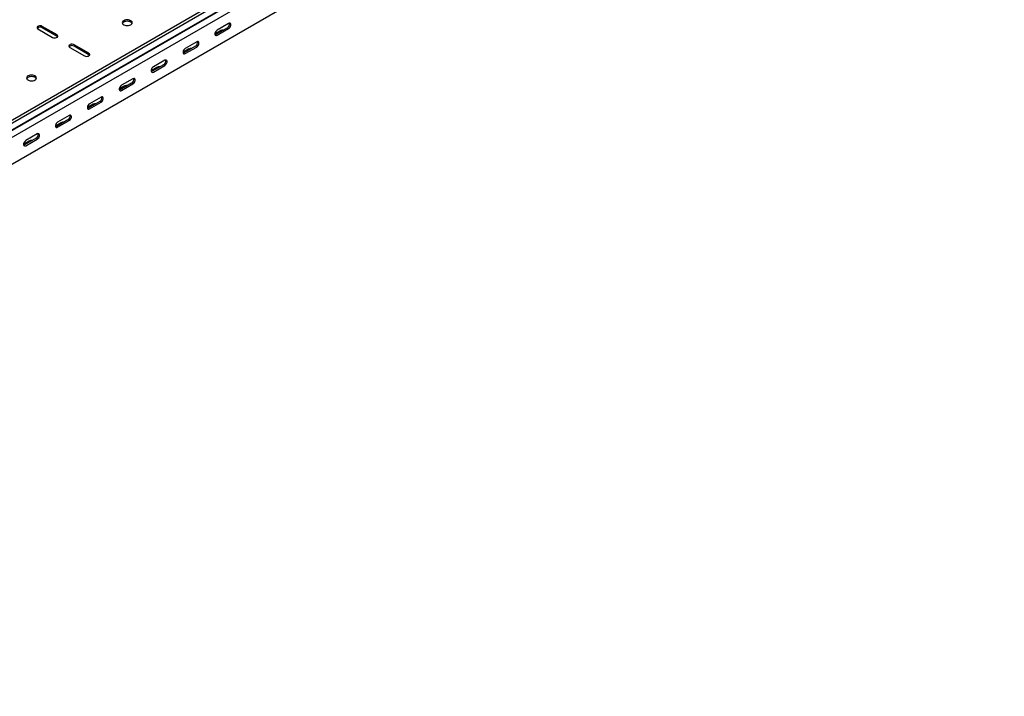
# Model space of a CAD drawing. Units: millimetres. Extents: x 109 to 3888, y 176 to 2981.
# Drawn here: x 2695 to 3787, y 176 to 926 of the extents above; entities that cross this region are included whole.
import ezdxf

# ---------------------------------------------------------------- set-up
doc = ezdxf.new("R2010")
doc.units = ezdxf.units.MM

msp = doc.modelspace()

# ---------------------------------------------------------------- linework, layer by layer
at = {"color": 7, "linetype": 'Continuous', "lineweight": 25}
for p, q in [((3779.7, 1445.2), (1658.4, 220.6)), ((3782.6, 1443.6), (1661.3, 218.9)), ((1661.7, 211.2), (3783, 1435.8)), ((1664.7, 213.6), (3786, 1438.2)), ((3786.8, 1430.1), (1665.4, 205.5)), ((3786.8, 1400.4), (1665.4, 175.7)), ((2736.7, 908.9), (2720.4, 918.3)), ((2926.9, 921.5), (2914.2, 914.2)), ((2715.5, 915.4), (2731.7, 906)), ((2736.7, 907.2), (2720.4, 916.6)), ((2918.1, 913.6), (2911.7, 909.9)), ((2925.5, 916.6), (2912.8, 909.3)), ((2914.2, 908.5), (2926.9, 915.8)), ((2750.8, 895), (2767.1, 885.6)), ((2772.1, 888.5), (2755.8, 897.9)), ((2772.1, 886.8), (2755.8, 896.2)), ((2890.1, 896.2), (2877.4, 888.9)), ((2891.6, 901.1), (2878.8, 893.8)), ((2878.8, 888.1), (2891.6, 895.4)), ((2882.7, 893.2), (2876.4, 889.5)), ((2854.8, 875.8), (2842.1, 868.5)), ((2856.2, 880.7), (2843.5, 873.4)), ((2843.5, 867.6), (2856.2, 875)), ((2847.4, 872.7), (2841, 869.1)), ((2812, 852.3), (2805.6, 848.7)), ((2819.4, 855.4), (2806.7, 848.1)), ((2820.8, 860.3), (2808.1, 853)), ((2808.1, 847.2), (2820.8, 854.6)), ((2776.6, 831.9), (2770.3, 828.3)), ((2784.1, 835), (2771.3, 827.6)), ((2785.5, 839.9), (2772.8, 832.5)), ((2772.8, 826.8), (2785.5, 834.2)), ((2750.1, 819.5), (2737.4, 812.1)), ((2741.3, 811.5), (2734.9, 807.8)), ((2748.7, 814.6), (2736, 807.2)), ((2737.4, 806.4), (2750.1, 813.8)), ((2714.8, 799.1), (2702, 791.7)), ((2705.9, 791.1), (2699.6, 787.4)), ((2713.4, 794.2), (2700.6, 786.8)), ((2702, 786), (2714.8, 793.4))]:
    msp.add_line(p, q, dxfattribs=at)
at = {"color": 7, "linetype": 'Continuous', "lineweight": 25, "flags": 128}
for points in [[(2720.4, 918.3), (2719.4, 918.7), (2718.3, 918.8), (2717.1, 918.8), (2716, 918.5), (2715.1, 918), (2714.6, 917.4), (2714.5, 916.7), (2714.8, 916), (2715.5, 915.4)], [(2810.6, 920.1), (2811.7, 919.6), (2813.1, 919.3), (2814.5, 919.2), (2815.9, 919.3), (2817.2, 919.6), (2818.4, 920.1), (2819.2, 920.8), (2819.8, 921.5), (2820, 922.3), (2819.8, 923.2), (2819.2, 923.9), (2818.4, 924.6), (2817.2, 925.1), (2815.9, 925.4), (2814.5, 925.5), (2813.1, 925.4), (2811.7, 925.1), (2810.6, 924.6), (2809.7, 923.9), (2809.2, 923.2), (2809, 922.3), (2809.2, 921.5), (2809.7, 920.8), (2810.6, 920.1)], [(2819.8, 921.5), (2819.8, 921.5), (2819.2, 922.3), (2818.4, 923), (2817.2, 923.5), (2815.9, 923.8), (2814.5, 923.9), (2813.1, 923.8), (2811.7, 923.5), (2810.6, 923), (2809.7, 922.3), (2809.2, 921.5), (2809.2, 921.5)], [(2926.9, 915.8), (2927.8, 916.5), (2928.5, 917.4), (2929.1, 918.5), (2929.3, 919.6), (2929.3, 920.6), (2929.1, 921.3), (2928.5, 921.8), (2927.8, 921.8), (2926.9, 921.5)], [(2731.7, 906), (2732.7, 905.6), (2733.9, 905.4), (2735.1, 905.5), (2736.2, 905.8), (2737.1, 906.3), (2737.6, 906.9), (2737.7, 907.6), (2737.4, 908.3), (2736.7, 908.9)], [(2737.4, 906.6), (2737.4, 906.7), (2736.7, 907.2)], [(2914.2, 914.2), (2913.3, 913.5), (2912.6, 912.6), (2912, 911.5), (2911.7, 910.4), (2911.7, 909.4), (2912, 908.7), (2912.6, 908.2), (2913.3, 908.2), (2914.2, 908.5)], [(2912.8, 909.3), (2911.9, 909), (2911.9, 909)], [(2755.8, 897.9), (2754.8, 898.3), (2753.6, 898.4), (2752.4, 898.4), (2751.3, 898.1), (2750.4, 897.6), (2749.9, 896.9), (2749.8, 896.2), (2750.1, 895.6), (2750.8, 895)], [(2891.6, 895.4), (2892.4, 896.1), (2893.1, 897), (2893.7, 898.1), (2894, 899.2), (2894, 900.2), (2893.7, 900.9), (2893.1, 901.4), (2892.4, 901.4), (2891.6, 901.1)], [(2767.1, 885.6), (2768.1, 885.2), (2769.3, 885), (2770.5, 885.1), (2771.6, 885.4), (2772.4, 885.9), (2773, 886.5), (2773.1, 887.2), (2772.7, 887.9), (2772.1, 888.5)], [(2772.8, 886.2), (2772.7, 886.3), (2772.1, 886.8)], [(2878.8, 893.8), (2878, 893.1), (2877.2, 892.2), (2876.7, 891.1), (2876.4, 890), (2876.4, 889), (2876.7, 888.2), (2877.2, 887.8), (2878, 887.7), (2878.8, 888.1)], [(2877.4, 888.9), (2876.6, 888.6), (2876.5, 888.5)], [(2843.5, 873.4), (2842.6, 872.7), (2841.9, 871.8), (2841.3, 870.7), (2841, 869.6), (2841, 868.6), (2841.3, 867.8), (2841.9, 867.4), (2842.6, 867.3), (2843.5, 867.6)], [(2856.2, 875), (2857, 875.7), (2857.8, 876.6), (2858.3, 877.7), (2858.6, 878.8), (2858.6, 879.8), (2858.3, 880.5), (2857.8, 881), (2857, 881), (2856.2, 880.7)], [(2704.5, 858.9), (2705.7, 858.4), (2707, 858), (2708.4, 857.9), (2709.8, 858), (2711.2, 858.4), (2712.3, 858.9), (2713.2, 859.5), (2713.7, 860.3), (2713.9, 861.1), (2713.7, 861.9), (2713.2, 862.7), (2712.3, 863.4), (2711.2, 863.9), (2709.8, 864.2), (2708.4, 864.3), (2707, 864.2), (2705.7, 863.9), (2704.5, 863.4), (2703.6, 862.7), (2703.1, 861.9), (2702.9, 861.1), (2703.1, 860.3), (2703.6, 859.5), (2704.5, 858.9)], [(2713.7, 860.3), (2713.7, 860.3), (2713.2, 861.1), (2712.3, 861.7), (2711.2, 862.2), (2709.8, 862.5), (2708.4, 862.7), (2707, 862.5), (2705.7, 862.2), (2704.5, 861.7), (2703.6, 861.1), (2703.1, 860.3), (2703.1, 860.3)], [(2842.1, 868.5), (2841.2, 868.1), (2841.2, 868.1)], [(2808.1, 853), (2807.3, 852.3), (2806.5, 851.4), (2806, 850.3), (2805.7, 849.2), (2805.7, 848.2), (2806, 847.4), (2806.5, 847), (2807.3, 846.9), (2808.1, 847.2)], [(2820.8, 854.6), (2821.7, 855.2), (2822.4, 856.2), (2823, 857.2), (2823.3, 858.4), (2823.3, 859.3), (2823, 860.1), (2822.4, 860.5), (2821.7, 860.6), (2820.8, 860.3)], [(2806.7, 848.1), (2805.9, 847.7), (2805.8, 847.7)], [(2772.8, 832.5), (2771.9, 831.9), (2771.2, 831), (2770.6, 829.9), (2770.3, 828.8), (2770.3, 827.8), (2770.6, 827), (2771.2, 826.6), (2771.9, 826.5), (2772.8, 826.8)], [(2785.5, 834.2), (2786.3, 834.8), (2787.1, 835.8), (2787.6, 836.8), (2787.9, 837.9), (2787.9, 838.9), (2787.6, 839.7), (2787.1, 840.1), (2786.3, 840.2), (2785.5, 839.9)], [(2750.1, 813.8), (2751, 814.4), (2751.7, 815.4), (2752.3, 816.4), (2752.6, 817.5), (2752.6, 818.5), (2752.3, 819.3), (2751.7, 819.7), (2751, 819.8), (2750.1, 819.5)], [(2771.3, 827.6), (2770.5, 827.3), (2770.5, 827.3)], [(2737.4, 812.1), (2736.6, 811.5), (2735.8, 810.5), (2735.3, 809.5), (2735, 808.4), (2735, 807.4), (2735.3, 806.6), (2735.8, 806.2), (2736.6, 806.1), (2737.4, 806.4)], [(2714.8, 793.4), (2715.6, 794), (2716.4, 794.9), (2716.9, 796), (2717.2, 797.1), (2717.2, 798.1), (2716.9, 798.9), (2716.4, 799.3), (2715.6, 799.4), (2714.8, 799.1)], [(2736, 807.2), (2735.1, 806.9), (2735.1, 806.9)], [(2702, 791.7), (2701.2, 791.1), (2700.5, 790.1), (2699.9, 789.1), (2699.6, 788), (2699.6, 787), (2699.9, 786.2), (2700.5, 785.8), (2701.2, 785.7), (2702, 786)], [(2700.6, 786.8), (2699.8, 786.5), (2699.7, 786.5)]]:
    msp.add_lwpolyline(points, dxfattribs=at)
at = {"color": 7, "linetype": 'Continuous', "lineweight": 25}
for centre, radius, start, end in [((2718, 912.6), 4.74, 59.0951, 133.2156), ((2923.2, 920.8), 4.74, 299.0906, 13.2284), ((2920.5, 908.8), 5.34, 83.1824, 117.3821), ((2753.4, 892.2), 4.74, 59.0951, 133.2156), ((2887.8, 900.4), 4.74, 299.0906, 13.2284), ((2885.2, 888.4), 5.34, 83.1824, 117.3821), ((2849.8, 868), 5.34, 83.1824, 117.3821), ((2852.5, 879.9), 4.74, 299.0906, 13.2284), ((2814.5, 847.6), 5.34, 83.1824, 117.3821), ((2817.1, 859.5), 4.74, 299.0906, 13.2284), ((2779.1, 827.2), 5.34, 83.1824, 117.3821), ((2781.8, 839.1), 4.74, 299.0906, 13.2284), ((2746.4, 818.7), 4.74, 299.0906, 13.2284), ((2743.7, 806.8), 5.34, 83.1824, 117.3821), ((2711.1, 798.3), 4.74, 299.0906, 13.2284), ((2708.4, 786.4), 5.34, 83.1824, 117.3821)]:
    msp.add_arc(centre, radius, start, end, dxfattribs=at)

doc.saveas('drawing.dxf')
